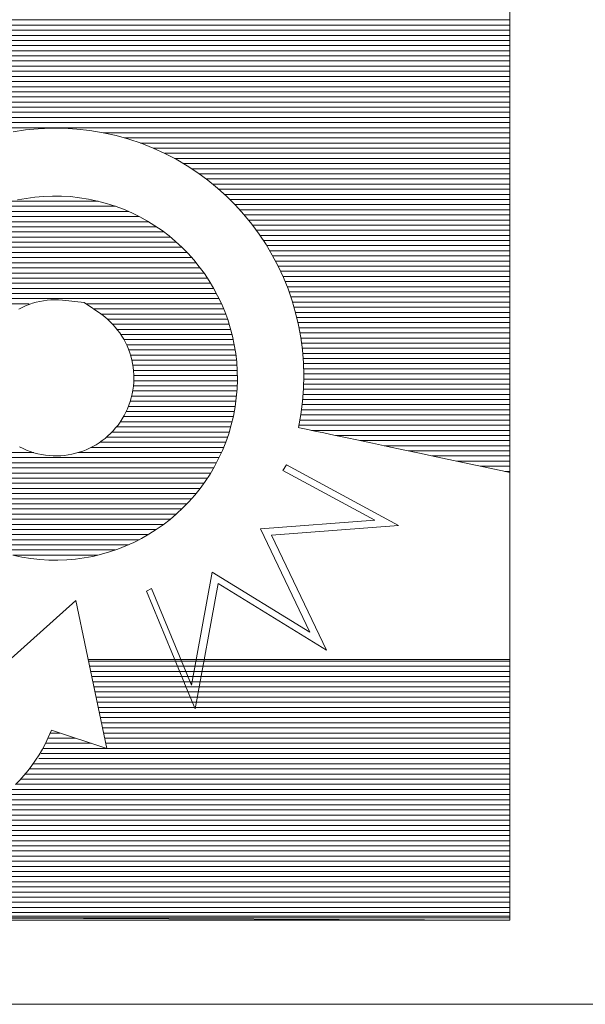
# Model space of a CAD drawing. Units: millimetres. Extents: x -2560 to 3464, y 1460 to 3225.
# Drawn here: x 3349 to 3361, y 1575 to 1596 of the extents above; entities that cross this region are included whole.
import ezdxf

# ---------------------------------------------------------------- set-up
doc = ezdxf.new("R2010")
doc.units = ezdxf.units.MM
doc.header["$LTSCALE"] = 0.2
doc.layers.add('(KE)仕様', color=7, linetype='Continuous', lineweight=13)

msp = doc.modelspace()

# ---------------------------------------------------------------- linework, layer by layer
at = {"layer": '(KE)仕様', "color": 7, "linetype": 'Continuous', "lineweight": 20}
for p, q in [((3359.101, 1607.643), (3359.101, 1576.945)), ((3359.101, 1595.493), (3342.888, 1595.493)), ((3359.101, 1595.599), (3342.926, 1595.599)), ((3359.101, 1595.28), (3342.812, 1595.28)), ((3359.101, 1595.387), (3342.85, 1595.387)), ((3359.101, 1595.068), (3342.736, 1595.068)), ((3359.101, 1595.174), (3342.774, 1595.174)), ((3359.101, 1594.855), (3342.66, 1594.855)), ((3359.101, 1594.961), (3342.698, 1594.961)), ((3359.101, 1594.643), (3342.584, 1594.643)), ((3359.101, 1594.749), (3342.622, 1594.749)), ((3359.101, 1594.43), (3342.508, 1594.43)), ((3359.101, 1594.536), (3342.546, 1594.536)), ((3359.101, 1594.217), (3342.432, 1594.217)), ((3359.101, 1594.324), (3342.47, 1594.324)), ((3359.101, 1594.111), (3342.394, 1594.111)), ((3359.101, 1593.899), (3342.318, 1593.899)), ((3359.101, 1594.005), (3342.356, 1594.005)), ((3359.101, 1593.686), (3342.241, 1593.686)), ((3359.101, 1593.792), (3342.28, 1593.792)), ((3359.101, 1593.473), (3342.165, 1593.473)), ((3359.101, 1593.58), (3342.203, 1593.58)), ((3359.101, 1593.367), (3342.127, 1593.367)), ((3348.814, 1593.281), (3349.073, 1593.32)), ((3349.073, 1593.32), (3349.335, 1593.345)), ((3349.335, 1593.345), (3349.6, 1593.357)), ((3349.6, 1593.357), (3349.867, 1593.355)), ((3349.867, 1593.355), (3350.136, 1593.339)), ((3350.136, 1593.339), (3350.406, 1593.308)), ((3350.406, 1593.308), (3350.677, 1593.263)), ((3350.677, 1593.263), (3350.946, 1593.203)), ((3359.101, 1593.261), (3350.685, 1593.261)), ((3350.946, 1593.203), (3351.21, 1593.13)), ((3359.101, 1593.155), (3351.12, 1593.155)), ((3351.21, 1593.13), (3351.467, 1593.043)), ((3359.101, 1593.048), (3351.453, 1593.048)), ((3351.467, 1593.043), (3351.717, 1592.945)), ((3351.717, 1592.945), (3351.959, 1592.834)), ((3359.101, 1592.942), (3351.723, 1592.942)), ((3359.101, 1592.836), (3351.955, 1592.836)), ((3351.959, 1592.834), (3352.193, 1592.712)), ((3359.101, 1592.729), (3352.16, 1592.729)), ((3352.193, 1592.712), (3352.42, 1592.578)), ((3359.101, 1592.623), (3352.344, 1592.623)), ((3352.42, 1592.578), (3352.638, 1592.434)), ((3359.101, 1592.517), (3352.513, 1592.517)), ((3352.638, 1592.434), (3352.848, 1592.28)), ((3359.101, 1592.411), (3352.67, 1592.411)), ((3359.101, 1592.304), (3352.814, 1592.304)), ((3352.848, 1592.28), (3353.049, 1592.115)), ((3359.101, 1592.198), (3352.948, 1592.198)), ((3353.049, 1592.115), (3353.24, 1591.941)), ((3359.101, 1592.092), (3353.075, 1592.092)), ((3359.101, 1591.985), (3353.192, 1591.985)), ((3348.796, 1591.844), (3350.575, 1591.844)), ((3353.24, 1591.941), (3353.422, 1591.759)), ((3359.101, 1591.879), (3353.302, 1591.879)), ((3359.101, 1591.773), (3353.408, 1591.773)), ((3348.169, 1591.632), (3351.204, 1591.632)), ((3348.438, 1591.738), (3350.936, 1591.738)), ((3353.422, 1591.759), (3353.595, 1591.567)), ((3359.101, 1591.667), (3353.506, 1591.667)), ((3353.595, 1591.567), (3353.758, 1591.368)), ((3359.101, 1591.56), (3353.601, 1591.56)), ((3347.744, 1591.419), (3351.618, 1591.419)), ((3347.947, 1591.525), (3351.428, 1591.525)), ((3359.101, 1591.454), (3353.687, 1591.454)), ((3353.758, 1591.368), (3353.91, 1591.161)), ((3347.448, 1591.207), (3351.936, 1591.207)), ((3347.594, 1591.313), (3351.786, 1591.313)), ((3359.101, 1591.348), (3353.772, 1591.348)), ((3359.101, 1591.241), (3353.851, 1591.241)), ((3353.91, 1591.161), (3354.052, 1590.946)), ((3347.171, 1590.994), (3352.197, 1590.994)), ((3347.307, 1591.1), (3352.072, 1591.1)), ((3359.101, 1591.135), (3353.927, 1591.135)), ((3359.101, 1591.029), (3353.997, 1591.029)), ((3354.052, 1590.946), (3354.183, 1590.725)), ((3346.956, 1590.781), (3352.416, 1590.781)), ((3347.061, 1590.888), (3352.312, 1590.888)), ((3359.101, 1590.923), (3354.066, 1590.923)), ((3359.101, 1590.816), (3354.129, 1590.816)), ((3346.767, 1590.569), (3352.603, 1590.569)), ((3346.858, 1590.675), (3352.513, 1590.675)), ((3354.183, 1590.725), (3354.303, 1590.497)), ((3359.101, 1590.71), (3354.191, 1590.71)), ((3359.101, 1590.604), (3354.247, 1590.604)), ((3346.605, 1590.356), (3352.766, 1590.356)), ((3346.684, 1590.463), (3352.688, 1590.463)), ((3354.303, 1590.497), (3354.411, 1590.264)), ((3359.101, 1590.497), (3354.303, 1590.497)), ((3359.101, 1590.391), (3354.352, 1590.391)), ((3346.465, 1590.144), (3352.905, 1590.144)), ((3346.533, 1590.25), (3352.838, 1590.25)), ((3359.101, 1590.285), (3354.401, 1590.285)), ((3354.411, 1590.264), (3354.508, 1590.025)), ((3359.101, 1590.178), (3354.446, 1590.178)), ((3346.345, 1589.931), (3353.026, 1589.931)), ((3346.403, 1590.037), (3352.969, 1590.037)), ((3359.101, 1590.072), (3354.489, 1590.072)), ((3354.508, 1590.025), (3354.593, 1589.78)), ((3359.101, 1589.966), (3354.528, 1589.966)), ((3346.291, 1589.825), (3353.08, 1589.825)), ((3359.101, 1589.86), (3354.565, 1589.86)), ((3354.593, 1589.78), (3354.665, 1589.532)), ((3359.101, 1589.753), (3354.601, 1589.753)), ((3346.242, 1589.719), (3349.144, 1589.719)), ((3350.324, 1589.719), (3353.128, 1589.719)), ((3350.478, 1589.612), (3353.175, 1589.612)), ((3359.101, 1589.647), (3354.632, 1589.647)), ((3359.101, 1589.541), (3354.663, 1589.541)), ((3354.665, 1589.532), (3354.726, 1589.278)), ((3350.633, 1589.506), (3353.217, 1589.506)), ((3350.77, 1589.4), (3353.256, 1589.4)), ((3359.101, 1589.434), (3354.688, 1589.434)), ((3359.101, 1589.328), (3354.714, 1589.328)), ((3350.877, 1589.293), (3353.29, 1589.293)), ((3350.979, 1589.187), (3353.322, 1589.187)), ((3354.726, 1589.278), (3354.773, 1589.022)), ((3359.101, 1589.222), (3354.736, 1589.222)), ((3359.101, 1589.116), (3354.756, 1589.116)), ((3351.046, 1589.081), (3353.349, 1589.081)), ((3351.111, 1588.975), (3353.374, 1588.975)), ((3354.773, 1589.022), (3354.807, 1588.761)), ((3359.101, 1589.009), (3354.774, 1589.009)), ((3351.165, 1588.868), (3353.397, 1588.868)), ((3351.211, 1588.762), (3353.413, 1588.762)), ((3359.101, 1588.903), (3354.788, 1588.903)), ((3359.101, 1588.797), (3354.802, 1588.797)), ((3354.807, 1588.761), (3354.828, 1588.498)), ((3351.247, 1588.656), (3353.429, 1588.656)), ((3351.274, 1588.549), (3353.441, 1588.549)), ((3359.101, 1588.69), (3354.813, 1588.69)), ((3359.101, 1588.584), (3354.821, 1588.584)), ((3354.828, 1588.498), (3354.835, 1588.233)), ((3351.296, 1588.443), (3353.45, 1588.443)), ((3351.31, 1588.337), (3353.456, 1588.337)), ((3359.101, 1588.478), (3354.828, 1588.478)), ((3359.101, 1588.372), (3354.831, 1588.372)), ((3351.316, 1588.23), (3353.458, 1588.23)), ((3351.316, 1588.124), (3353.459, 1588.124)), ((3354.835, 1588.233), (3354.828, 1587.965)), ((3359.101, 1588.159), (3354.833, 1588.159)), ((3359.101, 1588.265), (3354.834, 1588.265)), ((3351.297, 1587.912), (3353.449, 1587.912)), ((3351.308, 1588.018), (3353.455, 1588.018)), ((3354.828, 1587.965), (3354.807, 1587.696)), ((3359.101, 1587.946), (3354.827, 1587.946)), ((3359.101, 1588.053), (3354.831, 1588.053)), ((3351.242, 1587.699), (3353.428, 1587.699)), ((3351.271, 1587.805), (3353.44, 1587.805)), ((3354.807, 1587.696), (3354.772, 1587.426)), ((3359.101, 1587.734), (3354.81, 1587.734)), ((3359.101, 1587.84), (3354.819, 1587.84)), ((3351.159, 1587.486), (3353.397, 1587.486)), ((3351.214, 1587.593), (3353.413, 1587.593)), ((3359.101, 1587.521), (3354.785, 1587.521)), ((3359.101, 1587.628), (3354.799, 1587.628)), ((3351.032, 1587.274), (3353.348, 1587.274)), ((3351.114, 1587.38), (3353.373, 1587.38)), ((3354.772, 1587.426), (3354.722, 1587.154)), ((3359.101, 1587.309), (3354.75, 1587.309)), ((3359.101, 1587.415), (3354.77, 1587.415)), ((3350.957, 1587.168), (3353.32, 1587.168)), ((3354.722, 1587.154), (3354.745, 1587.15)), ((3359.101, 1587.202), (3354.731, 1587.202)), ((3354.745, 1587.15), (3354.812, 1587.135)), ((3354.812, 1587.135), (3354.92, 1587.112)), ((3354.92, 1587.112), (3355.066, 1587.081)), ((3359.101, 1587.096), (3354.996, 1587.096)), ((3355.066, 1587.081), (3355.247, 1587.043)), ((3350.749, 1586.955), (3353.255, 1586.955)), ((3350.863, 1587.061), (3353.289, 1587.061)), ((3355.247, 1587.043), (3355.459, 1586.998)), ((3355.459, 1586.998), (3355.701, 1586.946)), ((3359.101, 1586.99), (3355.496, 1586.99)), ((3355.701, 1586.946), (3355.967, 1586.89)), ((3355.967, 1586.89), (3356.257, 1586.828)), ((3359.101, 1586.884), (3355.996, 1586.884)), ((3350.43, 1586.742), (3353.175, 1586.742)), ((3350.61, 1586.849), (3353.218, 1586.849)), ((3356.257, 1586.828), (3356.566, 1586.763)), ((3359.101, 1586.777), (3356.496, 1586.777)), ((3356.566, 1586.763), (3356.891, 1586.693)), ((3356.891, 1586.693), (3357.229, 1586.621)), ((3359.101, 1586.671), (3356.996, 1586.671)), ((3346.242, 1586.636), (3349.245, 1586.636)), ((3346.293, 1586.53), (3353.08, 1586.53)), ((3350.165, 1586.636), (3353.13, 1586.636)), ((3357.229, 1586.621), (3357.578, 1586.547)), ((3359.101, 1586.565), (3357.496, 1586.565)), ((3357.578, 1586.547), (3357.934, 1586.472)), ((3357.934, 1586.472), (3358.294, 1586.395)), ((3359.101, 1586.458), (3357.996, 1586.458)), ((3346.34, 1586.424), (3353.026, 1586.424)), ((3346.403, 1586.317), (3352.969, 1586.317)), ((3354.476, 1586.381), (3354.404, 1586.264)), ((3356.304, 1585.238), (3354.404, 1586.264)), ((3356.798, 1585.127), (3354.476, 1586.381)), ((3358.294, 1586.395), (3358.655, 1586.318)), ((3359.101, 1586.352), (3358.497, 1586.352)), ((3358.655, 1586.318), (3359.014, 1586.242)), ((3346.467, 1586.211), (3352.906, 1586.211)), ((3346.528, 1586.105), (3352.838, 1586.105)), ((3359.101, 1586.246), (3358.997, 1586.246)), ((3359.014, 1586.242), (3359.101, 1586.224)), ((3346.607, 1585.998), (3352.766, 1585.998)), ((3346.685, 1585.892), (3352.689, 1585.892)), ((3346.763, 1585.786), (3352.604, 1585.786)), ((3346.86, 1585.68), (3352.513, 1585.68)), ((3346.954, 1585.573), (3352.415, 1585.573)), ((3347.061, 1585.467), (3352.31, 1585.467)), ((3347.176, 1585.361), (3352.196, 1585.361)), ((3347.298, 1585.254), (3352.071, 1585.254)), ((3353.935, 1585.054), (3356.304, 1585.238)), ((3347.437, 1585.148), (3351.934, 1585.148)), ((3347.561, 1585.042), (3351.778, 1585.042)), ((3354.963, 1582.912), (3353.935, 1585.054)), ((3354.166, 1584.922), (3356.798, 1585.127)), ((3347.753, 1584.936), (3351.615, 1584.936)), ((3347.945, 1584.829), (3351.423, 1584.829)), ((3355.308, 1582.542), (3354.166, 1584.922)), ((3348.136, 1584.723), (3351.201, 1584.723)), ((3348.445, 1584.617), (3350.931, 1584.617)), ((3348.808, 1584.51), (3350.572, 1584.51)), ((3352.51, 1581.818), (3352.938, 1584.155)), ((3352.938, 1584.155), (3354.963, 1582.912)), ((3351.575, 1583.766), (3351.684, 1583.818)), ((3351.684, 1583.818), (3352.51, 1581.818)), ((3352.583, 1581.327), (3353.058, 1583.923)), ((3353.058, 1583.923), (3355.308, 1582.542)), ((3351.575, 1583.766), (3352.365, 1581.855)), ((3350.111, 1583.568), (3347.781, 1581.481)), ((3350.754, 1580.506), (3350.111, 1583.568)), ((3350.367, 1582.349), (3359.101, 1582.349)), ((3352.367, 1581.849), (3352.583, 1581.327)), ((3349.609, 1580.881), (3349.543, 1580.732)), ((3349.608, 1580.882), (3349.598, 1580.858)), ((3349.608, 1580.882), (3350.754, 1580.506)), ((3349.609, 1580.881), (3350.754, 1580.506)), ((3349.484, 1580.61), (3349.42, 1580.49)), ((3349.543, 1580.732), (3349.484, 1580.61)), ((3349.352, 1580.374), (3349.28, 1580.262)), ((3349.42, 1580.49), (3349.352, 1580.374)), ((3349.204, 1580.153), (3349.124, 1580.048)), ((3349.28, 1580.262), (3349.204, 1580.153)), ((3349.04, 1579.947), (3348.953, 1579.85)), ((3349.124, 1580.048), (3349.04, 1579.947)), ((3348.953, 1579.85), (3348.862, 1579.756)), ((3359.101, 1577.028), (3315.193, 1577.028)), ((3359.101, 1576.945), (3315.193, 1576.945)), ((3359.101, 1576.948), (3337.847, 1577.028)), ((3260.964, 1575.203), (3417.312, 1575.203))]:
    msp.add_line(p, q, dxfattribs=at)
at = {"layer": '(KE)仕様', "color": 211, "linetype": 'Continuous', "lineweight": 20}
for p, q in [((3348.814, 1593.281), (3349.073, 1593.32)), ((3349.073, 1593.32), (3349.335, 1593.345)), ((3349.335, 1593.345), (3349.6, 1593.357)), ((3349.6, 1593.357), (3349.867, 1593.355)), ((3349.867, 1593.355), (3350.136, 1593.339)), ((3350.136, 1593.339), (3350.406, 1593.308)), ((3350.406, 1593.308), (3350.677, 1593.263)), ((3350.677, 1593.263), (3350.946, 1593.203)), ((3350.946, 1593.203), (3351.21, 1593.13)), ((3351.21, 1593.13), (3351.467, 1593.043)), ((3351.467, 1593.043), (3351.717, 1592.945)), ((3351.717, 1592.945), (3351.959, 1592.834)), ((3351.959, 1592.834), (3352.193, 1592.712)), ((3352.193, 1592.712), (3352.42, 1592.578)), ((3352.42, 1592.578), (3352.638, 1592.434)), ((3352.638, 1592.434), (3352.848, 1592.28)), ((3352.848, 1592.28), (3353.049, 1592.115)), ((3353.049, 1592.115), (3353.24, 1591.941)), ((3348.906, 1591.87), (3349.084, 1591.903)), ((3349.084, 1591.903), (3349.264, 1591.928)), ((3349.264, 1591.928), (3349.446, 1591.944)), ((3349.446, 1591.944), (3349.63, 1591.951)), ((3349.63, 1591.951), (3349.815, 1591.949)), ((3349.815, 1591.949), (3350.001, 1591.938)), ((3350.001, 1591.938), (3350.189, 1591.917)), ((3350.189, 1591.917), (3350.376, 1591.887)), ((3350.376, 1591.887), (3350.564, 1591.847)), ((3350.564, 1591.847), (3350.748, 1591.799)), ((3350.748, 1591.799), (3350.927, 1591.741)), ((3353.24, 1591.941), (3353.422, 1591.759)), ((3350.927, 1591.741), (3351.102, 1591.676)), ((3351.102, 1591.676), (3351.272, 1591.602)), ((3351.272, 1591.602), (3351.437, 1591.521)), ((3353.422, 1591.759), (3353.595, 1591.567)), ((3353.595, 1591.567), (3353.758, 1591.368)), ((3351.437, 1591.521), (3351.597, 1591.432)), ((3351.597, 1591.432), (3351.751, 1591.336)), ((3353.758, 1591.368), (3353.91, 1591.161)), ((3351.751, 1591.336), (3351.901, 1591.234)), ((3351.901, 1591.234), (3352.044, 1591.124)), ((3353.91, 1591.161), (3354.052, 1590.946)), ((3352.044, 1591.124), (3352.181, 1591.009)), ((3352.181, 1591.009), (3352.313, 1590.887)), ((3354.052, 1590.946), (3354.183, 1590.725)), ((3352.313, 1590.887), (3352.438, 1590.759)), ((3352.438, 1590.759), (3352.557, 1590.626)), ((3352.557, 1590.626), (3352.67, 1590.487)), ((3354.183, 1590.725), (3354.303, 1590.497)), ((3352.67, 1590.487), (3352.775, 1590.344)), ((3352.775, 1590.344), (3352.874, 1590.195)), ((3354.303, 1590.497), (3354.411, 1590.264)), ((3352.874, 1590.195), (3352.966, 1590.042)), ((3354.411, 1590.264), (3354.508, 1590.025)), ((3352.966, 1590.042), (3353.051, 1589.885)), ((3354.508, 1590.025), (3354.593, 1589.78)), ((3349.144, 1589.703), (3349.217, 1589.728)), ((3349.217, 1589.728), (3349.291, 1589.75)), ((3349.291, 1589.75), (3349.366, 1589.767)), ((3349.366, 1589.767), (3349.442, 1589.782)), ((3349.442, 1589.782), (3349.519, 1589.792)), ((3349.519, 1589.792), (3349.597, 1589.799)), ((3349.597, 1589.799), (3349.676, 1589.802)), ((3349.676, 1589.802), (3349.755, 1589.801)), ((3349.755, 1589.801), (3349.835, 1589.796)), ((3349.835, 1589.796), (3350.283, 1589.747)), ((3350.649, 1589.495), (3350.283, 1589.747)), ((3353.051, 1589.885), (3353.128, 1589.724)), ((3353.128, 1589.724), (3353.197, 1589.56)), ((3354.593, 1589.78), (3354.665, 1589.532)), ((3348.934, 1589.609), (3349.003, 1589.644)), ((3349.003, 1589.644), (3349.072, 1589.675)), ((3349.072, 1589.675), (3349.144, 1589.703)), ((3353.197, 1589.56), (3353.259, 1589.392)), ((3354.665, 1589.532), (3354.726, 1589.278)), ((3350.649, 1589.495), (3350.711, 1589.448)), ((3350.711, 1589.448), (3350.77, 1589.398)), ((3350.77, 1589.398), (3350.826, 1589.346)), ((3350.826, 1589.346), (3350.88, 1589.291)), ((3353.259, 1589.392), (3353.313, 1589.22)), ((3350.88, 1589.291), (3350.931, 1589.234)), ((3350.931, 1589.234), (3350.979, 1589.175)), ((3350.979, 1589.175), (3351.024, 1589.113)), ((3351.024, 1589.113), (3351.067, 1589.049)), ((3353.313, 1589.22), (3353.359, 1589.046)), ((3354.726, 1589.278), (3354.773, 1589.022)), ((3351.067, 1589.049), (3351.106, 1588.984)), ((3351.106, 1588.984), (3351.142, 1588.917)), ((3351.142, 1588.917), (3351.175, 1588.848)), ((3353.359, 1589.046), (3353.396, 1588.869)), ((3354.773, 1589.022), (3354.807, 1588.761)), ((3351.175, 1588.848), (3351.205, 1588.777)), ((3351.205, 1588.777), (3351.231, 1588.705)), ((3351.231, 1588.705), (3351.255, 1588.632)), ((3353.396, 1588.869), (3353.425, 1588.69)), ((3354.807, 1588.761), (3354.828, 1588.498)), ((3351.255, 1588.632), (3351.274, 1588.557)), ((3351.274, 1588.557), (3351.29, 1588.481)), ((3353.425, 1588.69), (3353.445, 1588.509)), ((3353.445, 1588.509), (3353.457, 1588.326)), ((3354.828, 1588.498), (3354.835, 1588.233)), ((3351.29, 1588.481), (3351.303, 1588.404)), ((3351.303, 1588.404), (3351.311, 1588.327)), ((3351.311, 1588.327), (3351.316, 1588.248)), ((3353.457, 1588.326), (3353.46, 1588.142)), ((3351.315, 1588.09), (3351.308, 1588.01)), ((3351.317, 1588.169), (3351.315, 1588.09)), ((3351.316, 1588.248), (3351.317, 1588.169)), ((3353.46, 1588.142), (3353.453, 1587.956)), ((3354.835, 1588.233), (3354.828, 1587.965)), ((3351.297, 1587.929), (3351.282, 1587.849)), ((3351.308, 1588.01), (3351.297, 1587.929)), ((3353.453, 1587.956), (3353.437, 1587.769)), ((3354.828, 1587.965), (3354.807, 1587.696)), ((3351.24, 1587.691), (3351.214, 1587.615)), ((3351.263, 1587.769), (3351.24, 1587.691)), ((3351.282, 1587.849), (3351.263, 1587.769)), ((3353.437, 1587.769), (3353.412, 1587.581)), ((3354.807, 1587.696), (3354.772, 1587.426)), ((3351.184, 1587.541), (3351.151, 1587.47)), ((3351.214, 1587.615), (3351.184, 1587.541)), ((3353.412, 1587.581), (3353.377, 1587.393)), ((3351.075, 1587.333), (3351.032, 1587.267)), ((3351.114, 1587.4), (3351.075, 1587.333)), ((3351.151, 1587.47), (3351.114, 1587.4)), ((3353.377, 1587.393), (3353.332, 1587.207)), ((3354.772, 1587.426), (3354.722, 1587.154)), ((3350.887, 1587.087), (3350.834, 1587.032)), ((3350.938, 1587.145), (3350.887, 1587.087)), ((3350.987, 1587.205), (3350.938, 1587.145)), ((3351.032, 1587.267), (3350.987, 1587.205)), ((3353.332, 1587.207), (3353.279, 1587.026)), ((3354.722, 1587.154), (3354.745, 1587.15)), ((3354.745, 1587.15), (3354.812, 1587.135)), ((3354.812, 1587.135), (3354.92, 1587.112)), ((3354.92, 1587.112), (3355.066, 1587.081)), ((3355.066, 1587.081), (3355.247, 1587.043)), ((3350.659, 1586.883), (3350.597, 1586.839)), ((3350.72, 1586.93), (3350.659, 1586.883)), ((3350.778, 1586.979), (3350.72, 1586.93)), ((3350.834, 1587.032), (3350.778, 1586.979)), ((3353.279, 1587.026), (3353.218, 1586.849)), ((3355.247, 1587.043), (3355.459, 1586.998)), ((3355.459, 1586.998), (3355.701, 1586.946)), ((3355.701, 1586.946), (3355.967, 1586.89)), ((3355.967, 1586.89), (3356.257, 1586.828)), ((3349.02, 1586.717), (3348.95, 1586.752)), ((3349.093, 1586.686), (3349.02, 1586.717)), ((3349.168, 1586.658), (3349.093, 1586.686)), ((3350.256, 1586.666), (3350.184, 1586.642)), ((3350.328, 1586.695), (3350.256, 1586.666)), ((3350.398, 1586.726), (3350.328, 1586.695)), ((3350.466, 1586.761), (3350.398, 1586.726)), ((3350.532, 1586.798), (3350.466, 1586.761)), ((3350.597, 1586.839), (3350.532, 1586.798)), ((3353.148, 1586.676), (3353.071, 1586.509)), ((3353.218, 1586.849), (3353.148, 1586.676)), ((3356.257, 1586.828), (3356.566, 1586.763)), ((3356.566, 1586.763), (3356.891, 1586.693)), ((3356.891, 1586.693), (3357.229, 1586.621)), ((3349.245, 1586.633), (3349.168, 1586.658)), ((3349.324, 1586.612), (3349.245, 1586.633)), ((3349.404, 1586.595), (3349.324, 1586.612)), ((3349.485, 1586.582), (3349.404, 1586.595)), ((3349.565, 1586.573), (3349.485, 1586.582)), ((3349.645, 1586.569), (3349.565, 1586.573)), ((3349.724, 1586.568), (3349.645, 1586.569)), ((3349.803, 1586.571), (3349.724, 1586.568)), ((3349.881, 1586.578), (3349.803, 1586.571)), ((3349.958, 1586.588), (3349.881, 1586.578)), ((3350.034, 1586.602), (3349.958, 1586.588)), ((3350.11, 1586.62), (3350.034, 1586.602)), ((3350.184, 1586.642), (3350.11, 1586.62)), ((3353.071, 1586.509), (3352.986, 1586.346)), ((3357.229, 1586.621), (3357.578, 1586.547)), ((3357.578, 1586.547), (3357.934, 1586.472)), ((3357.934, 1586.472), (3358.294, 1586.395)), ((3352.986, 1586.346), (3352.893, 1586.189)), ((3358.294, 1586.395), (3358.655, 1586.318)), ((3358.655, 1586.318), (3359.014, 1586.242)), ((3352.893, 1586.189), (3352.794, 1586.037)), ((3359.014, 1586.242), (3359.101, 1586.224)), ((3352.688, 1585.891), (3352.575, 1585.75)), ((3352.794, 1586.037), (3352.688, 1585.891)), ((3352.575, 1585.75), (3352.456, 1585.616)), ((3352.332, 1585.487), (3352.201, 1585.365)), ((3352.456, 1585.616), (3352.332, 1585.487)), ((3352.065, 1585.249), (3351.924, 1585.14)), ((3352.201, 1585.365), (3352.065, 1585.249)), ((3351.778, 1585.038), (3351.627, 1584.943)), ((3351.924, 1585.14), (3351.778, 1585.038)), ((3351.473, 1584.855), (3351.313, 1584.774)), ((3351.627, 1584.943), (3351.473, 1584.855)), ((3350.984, 1584.635), (3350.814, 1584.577)), ((3351.151, 1584.7), (3350.984, 1584.635)), ((3351.313, 1584.774), (3351.151, 1584.7)), ((3348.996, 1584.469), (3348.808, 1584.508)), ((3349.183, 1584.438), (3348.996, 1584.469)), ((3349.371, 1584.418), (3349.183, 1584.438)), ((3349.557, 1584.406), (3349.371, 1584.418)), ((3350.108, 1584.427), (3349.926, 1584.412)), ((3350.288, 1584.452), (3350.108, 1584.427)), ((3350.466, 1584.485), (3350.288, 1584.452)), ((3350.642, 1584.527), (3350.466, 1584.485)), ((3350.814, 1584.577), (3350.642, 1584.527)), ((3349.742, 1584.404), (3349.557, 1584.406)), ((3349.926, 1584.412), (3349.742, 1584.404)), ((3350.367, 1582.349), (3359.101, 1582.349)), ((3359.101, 1582.312), (3350.375, 1582.312)), ((3359.101, 1582.206), (3350.397, 1582.206)), ((3359.101, 1582.1), (3350.419, 1582.1)), ((3359.101, 1581.994), (3350.442, 1581.994)), ((3359.101, 1581.887), (3350.464, 1581.887)), ((3359.101, 1581.781), (3350.486, 1581.781)), ((3359.101, 1581.675), (3350.509, 1581.675)), ((3359.101, 1581.568), (3350.531, 1581.568)), ((3359.101, 1581.462), (3350.553, 1581.462)), ((3359.101, 1581.356), (3350.576, 1581.356)), ((3359.101, 1581.25), (3350.598, 1581.25)), ((3359.101, 1581.143), (3350.62, 1581.143)), ((3359.101, 1581.037), (3350.642, 1581.037)), ((3349.782, 1580.824), (3349.584, 1580.824)), ((3359.101, 1580.931), (3350.665, 1580.931)), ((3359.101, 1580.824), (3350.687, 1580.824)), ((3350.431, 1580.612), (3349.49, 1580.612)), ((3350.107, 1580.718), (3349.537, 1580.718)), ((3359.101, 1580.718), (3350.709, 1580.718)), ((3359.101, 1580.612), (3350.732, 1580.612)), ((3359.101, 1580.399), (3349.397, 1580.399)), ((3359.101, 1580.505), (3349.444, 1580.505)), ((3359.101, 1580.187), (3349.229, 1580.187)), ((3359.101, 1580.293), (3349.35, 1580.293)), ((3359.101, 1579.974), (3349.068, 1579.974)), ((3359.101, 1580.08), (3349.148, 1580.08)), ((3359.101, 1579.761), (3348.867, 1579.761)), ((3359.101, 1579.868), (3348.969, 1579.868)), ((3359.101, 1579.549), (3348.626, 1579.549)), ((3359.101, 1579.655), (3348.753, 1579.655)), ((3359.101, 1579.336), (3348.324, 1579.336)), ((3359.101, 1579.443), (3348.485, 1579.443)), ((3359.101, 1579.124), (3347.907, 1579.124)), ((3359.101, 1579.23), (3348.128, 1579.23)), ((3359.101, 1578.911), (3347.247, 1578.911)), ((3359.101, 1579.017), (3347.608, 1579.017)), ((3359.101, 1578.805), (3337.847, 1578.805)), ((3359.101, 1578.699), (3337.847, 1578.699)), ((3359.101, 1578.592), (3337.847, 1578.592)), ((3359.101, 1578.486), (3337.847, 1578.486)), ((3359.101, 1578.38), (3337.847, 1578.38)), ((3359.101, 1578.273), (3337.847, 1578.273)), ((3359.101, 1578.167), (3337.847, 1578.167)), ((3359.101, 1578.061), (3337.847, 1578.061)), ((3359.101, 1577.955), (3337.847, 1577.955)), ((3359.101, 1577.848), (3337.847, 1577.848)), ((3359.101, 1577.742), (3337.847, 1577.742)), ((3359.101, 1577.636), (3337.847, 1577.636)), ((3359.101, 1577.529), (3337.847, 1577.529)), ((3359.101, 1577.423), (3337.847, 1577.423)), ((3359.101, 1577.317), (3337.847, 1577.317)), ((3359.101, 1577.211), (3337.847, 1577.211)), ((3359.101, 1577.104), (3337.847, 1577.104)), ((3359.101, 1576.948), (3337.847, 1577.028)), ((3359.101, 1576.998), (3343.715, 1576.998))]:
    msp.add_line(p, q, dxfattribs=at)
at = {"layer": '(KE)仕様', "color": 2, "linetype": 'Continuous', "lineweight": 20}
msp.add_line((3359.101, 1577.028), (3315.193, 1577.028), dxfattribs=at)

doc.saveas('drawing.dxf')
